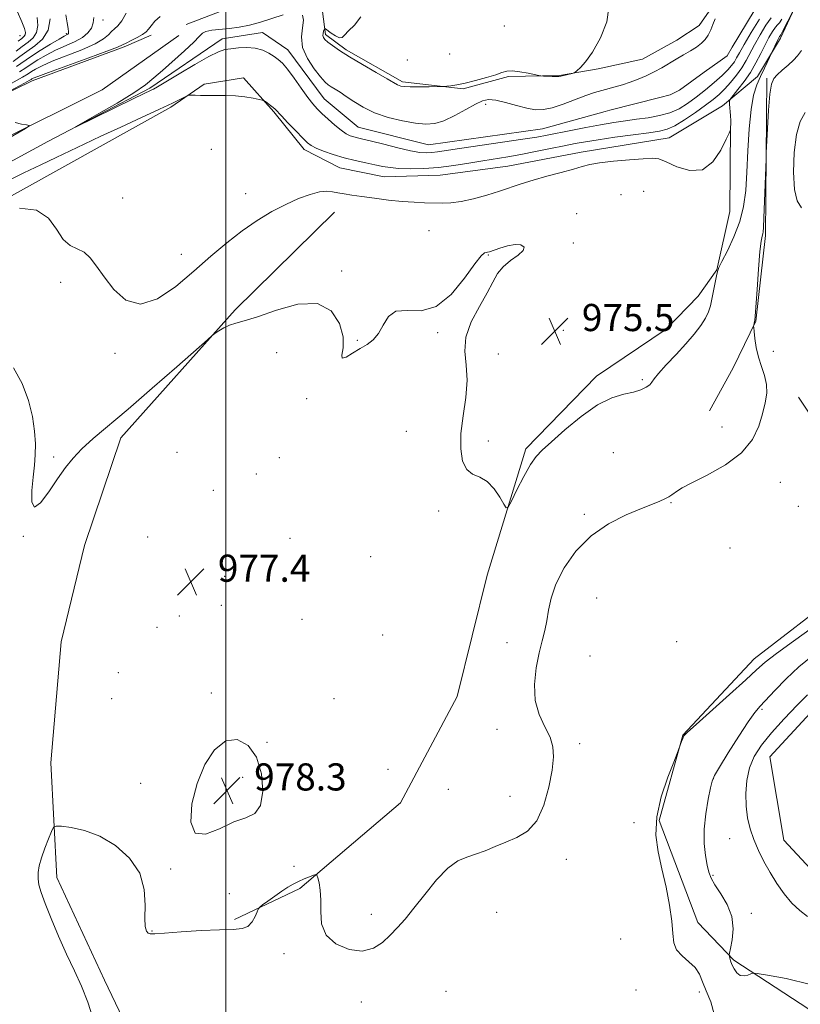
# Model space of a CAD drawing. Extents: x 2107300 to 2110200, y 354800 to 357700.
# Drawn here: x 2108439 to 2108669, y 355152 to 355443 of the extents above; entities that cross this region are included whole.
import ezdxf

# ---------------------------------------------------------------- set-up
doc = ezdxf.new("R2010")
doc.units = 0
doc.header["$MEASUREMENT"] = 0
doc.linetypes.add('rvrstm', pattern=[117.1, 50, -3.9, 0.5, -3.9, 0.5, -3.9, 0.5, -3.9, 50])
for name, color, linetype, lineweight in [('32000', 7, 'Continuous', 0), ('DTM HARD BREAKLINE', 7, 'Continuous', 0), ('DTM SPOT ELEVATION', 2, 'Continuous', 13), ('INDEX CONTOUR', 41, 'Continuous', 13), ('INTERMEDIATE CONTOUR', 44, 'Continuous', 0), ('SPOT ELEVATION', 7, 'Continuous', 0), ('STREAM - RIVER SINGLE LINE', 142, 'rvrstm', 0)]:
    doc.layers.add(name, color=color, linetype=linetype, lineweight=lineweight)
doc.styles.add('Style-ITALICS', font='ITALICS.shx')

# ---------------------------------------------------------------- blocks, each defined once
blk = doc.blocks.new('SPOT')
at = {"layer": 'SPOT ELEVATION'}
for p, q in [((-3.91, -3.91), (3.82, 3.81)), ((-1.65, 3.77), (1.72, -3.93))]:
    blk.add_line(p, q, dxfattribs=at)

msp = doc.modelspace()

# ---------------------------------------------------------------- linework, layer by layer
at = {"layer": '32000', "flags": 128}
msp.add_lwpolyline([(2108500, 357500), (2108500, 355000)], dxfattribs=at)
at = {"layer": 'DTM HARD BREAKLINE'}
for points in [[(2108488.33, 355441.12, 970.45), (2108507.05, 355448.37, 971.87), (2108527.78, 355450.33, 970.45), (2108529.37, 355438.13, 972.28), (2108535.45, 355433.64, 972.28), (2108552.07, 355424.24, 972.28), (2108569.95, 355422.14, 971.87), (2108583.37, 355425.75, 971.87), (2108598.41, 355426.11, 972.08), (2108609.79, 355428.1, 971.87), (2108622.81, 355430.9, 971.67), (2108632.99, 355436.55, 971.47), (2108639.51, 355440.79, 971.06), (2108643.19, 355446.05, 970.55), (2108649.73, 355454.7, 969.77)], [(2108401.534, 355369.997, 974.535), (2108423.669, 355383.346, 974.06), (2108452.51, 355399.319, 973.205), (2108483.751, 355416.713, 972.255), (2108493.596, 355423.49, 971.78), (2108505.2, 355425.435, 971.685), (2108514.151, 355415.378, 972.16), (2108523.132, 355404.239, 972.445), (2108533.582, 355398.832, 972.825), (2108546.667, 355396.209, 972.92), (2108563.192, 355396.662, 972.825), (2108583.179, 355399.379, 973.205), (2108604.754, 355403.496, 973.395), (2108630.664, 355407.731, 973.015), (2108646.401, 355417.109, 973.68), (2108656.736, 355425.797, 975.295), (2108663.475, 355437.097, 976.34), (2108669.107, 355449.18, 975.865)], [(2108486.151, 355437.925, 970.64), (2108463.549, 355421.852, 971.495), (2108431.721, 355406.068, 972.255), (2108390.545, 355385.148, 972.255), (2108373.572, 355371.399, 973.015), (2108360.963, 355356.684, 973.585)], [(2108385.101, 355395.843, 972.92), (2108412.376, 355409.604, 972.825), (2108442.871, 355424.538, 971.495), (2108469.979, 355434.499, 971.685), (2108478.017, 355437.973, 971.59)], [(2108659.46, 355425.329, 977.765), (2108659.105, 355378.961, 978.24), (2108656.275, 355353.671, 978.05), (2108649.603, 355339.933, 977.575), (2108642.631, 355327.271, 977.195)], [(2108648.732, 355411.209, 973.965), (2108648.611, 355385.993, 974.63), (2108644.744, 355368.807, 975.96), (2108639.264, 355361.066, 975.39), (2108629.771, 355351.317, 975.2), (2108609.277, 355337.471, 975.675), (2108588.448, 355316.025, 975.77), (2108576.997, 355278.841, 976.245), (2108568.219, 355243.086, 976.055), (2108551.457, 355211.72, 976.815), (2108521.786, 355186.507, 978.24), (2108502.519, 355177.303, 977.86)], [(2108532.043, 355385.777, 974.915), (2108502.739, 355357.05, 975.865), (2108469.075, 355319.256, 976.53), (2108458.288, 355287.513, 977.195), (2108451.476, 355259.131, 977.48), (2108448.386, 355223.532, 977.48), (2108450.128, 355189.692, 978.43), (2108464.241, 355159.445, 978.525), (2108480.348, 355125.728, 979.095), (2108498.132, 355090.159, 979.665), (2108513.099, 355068.34, 980.615), (2108532.694, 355045.834, 979.855), (2108550.541, 355017.857, 979.95), (2108557.216, 355000, 980.311)], [(2108693.953, 355136.468, 980.425), (2108649.784, 355165.348, 982.23), (2108639.178, 355176.444, 980.52), (2108627.78, 355206.494, 980.235), (2108634.682, 355231.625, 979.95), (2108655.752, 355254.162, 979.285), (2108680.974, 355273.56, 978.905), (2108685.902, 355291.588, 979.475), (2108680.98, 355312.87, 978.81), (2108668.819, 355331.243, 978.335)], [(2108683.313, 355249.983, 984.974), (2108682.983, 355249.759, 984.985), (2108660.339, 355225.28, 985.365), (2108664.537, 355200.725, 985.175), (2108680.183, 355183.804, 985.745)]]:
    msp.add_polyline3d(points, dxfattribs=at)
at = {"layer": 'DTM SPOT ELEVATION'}
for p in [(2108463.82, 355442.42, 975.4), (2108582.071, 355440.662, 972.73), (2108439.28, 355437.78, 984.9), (2108452.926, 355438.382, 978.24), (2108565.94, 355432.41, 972.9), (2108553.48, 355430.63, 973.2), (2108576.55, 355417.57, 969.4), (2108495.749, 355404.301, 973.015), (2108505.866, 355391.294, 973.205), (2108616.52, 355390.94, 975.8), (2108623.18, 355391.93, 975.7), (2108469.573, 355390.027, 973.49), (2108603.41, 355385.32, 975.8), (2108559.845, 355380.304, 975.2), (2108602.43, 355376.7, 975.9), (2108486.837, 355373.422, 973.3), (2108577.34, 355373.17, 976.1), (2108534.19, 355368.48, 975.9), (2108451.279, 355365.126, 974.345), (2108619.22, 355357.76, 975.2), (2108562.42, 355350.27, 976.1), (2108599.49, 355350.99, 975.4), (2108538.772, 355348.007, 975.96), (2108467.307, 355344.149, 974.345), (2108515.015, 355344.374, 976.34), (2108580.36, 355344.04, 975.8), (2108661.42, 355344.74, 978.3), (2108622.81, 355336.39, 975.8), (2108523.792, 355330.788, 976.055), (2108553.16, 355321.17, 976.5), (2108646.31, 355322.46, 977.6), (2108577.4, 355318.37, 975.7), (2108485.58, 355315.06, 977.3), (2108614.26, 355314.93, 976.9), (2108449.24, 355313.68, 975.7), (2108515.76, 355313.47, 976.9), (2108508.96, 355308.64, 976.9), (2108663.46, 355306.22, 978.4), (2108496.33, 355303.78, 976.9), (2108631.19, 355300.14, 978.1), (2108562.78, 355297.76, 976.3), (2108668.75, 355299.14, 978.6), (2108605.73, 355296.7, 977.7), (2108440.32, 355290.273, 976.055), (2108476.9, 355290.05, 977.7), (2108518.95, 355289.7, 977.4), (2108648.63, 355286.78, 978.5), (2108542.66, 355284.23, 977.5), (2108499.62, 355278.46, 977.2), (2108609.3, 355272.09, 979.3), (2108498.64, 355269.88, 977.2), (2108486.25, 355266.79, 977.5), (2108522.42, 355265.8, 977.7), (2108479.74, 355263.47, 977.7), (2108546.27, 355261.2, 977.2), (2108582.88, 355258.91, 976.9), (2108632.88, 355259.22, 979.1), (2108607.32, 355255, 979.7), (2108468.261, 355250.103, 977.385), (2108466.302, 355242.458, 977.67), (2108495.69, 355244.1, 977.7), (2108531.88, 355242.43, 977.5), (2108658.057, 355239.315, 982.23), (2108579.94, 355233.37, 977.1), (2108512.13, 355229.54, 977.9), (2108604.32, 355229.17, 978.4), (2108504.97, 355219.24, 978.4), (2108547.79, 355221.63, 977.3), (2108474.849, 355217.48, 977.575), (2108643.707, 355218.86, 982.04), (2108565.56, 355215.64, 976.7), (2108583.79, 355213.64, 977.3), (2108620.36, 355205.88, 979.6), (2108648.532, 355201.099, 983.18), (2108520.09, 355192.95, 977.5), (2108600.36, 355195.05, 978.6), (2108483.7, 355192.21, 977.9), (2108643.6, 355190.35, 982.2), (2108501.03, 355184.91, 977.2), (2108542.92, 355178.81, 977.5), (2108579.88, 355179.41, 979.1), (2108654.88, 355179.15, 982.5), (2108478.213, 355173.925, 977.955), (2108616.42, 355171.6, 978.8), (2108517.18, 355167.28, 978.3), (2108564.87, 355156.16, 979.4), (2108620.93, 355156.51, 979.3), (2108639.63, 355155.99, 979.7), (2108539.98, 355152.98, 978.5)]:
    msp.add_point(p, dxfattribs=at)
at = {"layer": 'INDEX CONTOUR'}
for points in [[(2108437.259, 355430.246, 980), (2108439.223, 355431.684, 980), (2108441.278, 355433.164, 980), (2108443.64, 355434.813, 980), (2108445.919, 355436.839, 980), (2108447.573, 355439.468, 980), (2108448.216, 355442.792, 980)], [(2108657.297, 355442.651, 970), (2108654.87, 355438.748, 970), (2108652.78, 355435.198, 970), (2108651.417, 355432.779, 970), (2108650.58, 355431.259, 970), (2108649.915, 355430.155, 970), (2108649.104, 355429.042, 970), (2108647.947, 355427.731, 970), (2108646.277, 355426.094, 970), (2108644.008, 355424.067, 970), (2108641.37, 355421.847, 970), (2108638.671, 355419.693, 970), (2108636.132, 355417.826, 970), (2108633.616, 355416.297, 970), (2108630.895, 355415.111, 970), (2108627.812, 355414.26, 970), (2108624.488, 355413.651, 970), (2108621.111, 355413.176, 970), (2108617.795, 355412.729, 970), (2108614.346, 355412.228, 970), (2108610.496, 355411.594, 970), (2108606.121, 355410.788, 970), (2108601.679, 355409.918, 970), (2108594.723, 355408.514, 970), (2108591.682, 355407.958, 970), (2108587.521, 355407.294, 970), (2108581.552, 355406.414, 970), (2108568.916, 355404.591, 970), (2108562.423, 355403.612, 970), (2108560.744, 355403.398, 970), (2108559.169, 355403.307, 970), (2108557.215, 355403.433, 970), (2108554.455, 355403.9, 970), (2108550.678, 355404.766, 970), (2108546.534, 355405.809, 970), (2108542.892, 355406.743, 970), (2108540.399, 355407.351, 970), (2108538.826, 355407.715, 970), (2108537.721, 355407.989, 970), (2108536.682, 355408.333, 970), (2108535.499, 355408.92, 970), (2108534.011, 355409.929, 970), (2108532.138, 355411.451, 970), (2108530.126, 355413.229, 970), (2108528.302, 355414.917, 970), (2108526.879, 355416.306, 970), (2108525.611, 355417.726, 970), (2108524.137, 355419.642, 970), (2108522.218, 355422.332, 970), (2108520.106, 355425.316, 970), (2108518.175, 355427.926, 970), (2108516.687, 355429.674, 970), (2108515.463, 355430.786, 970), (2108514.215, 355431.669, 970), (2108512.698, 355432.624, 970), (2108510.854, 355433.529, 970), (2108508.672, 355434.155, 970), (2108506.197, 355434.344, 970), (2108503.696, 355434.221, 970), (2108501.495, 355433.979, 970), (2108499.734, 355433.71, 970), (2108497.83, 355433.096, 970), (2108495.016, 355431.718, 970), (2108490.851, 355429.357, 970), (2108486.192, 355426.591, 970), (2108479.819, 355422.764, 970), (2108478.627, 355422.082, 970), (2108477.986, 355421.758, 970), (2108475.7, 355420.669, 970), (2108472.71, 355419.221, 970), (2108455.691, 355410.903, 970), (2108455.683, 355410.967, 970), (2108462.514, 355414.842, 970), (2108467.929, 355417.977, 970), (2108472.864, 355420.978, 970), (2108476.299, 355423.328, 970), (2108478.791, 355425.351, 970), (2108481.294, 355427.588, 970), (2108487.821, 355433.356, 970), (2108490.555, 355435.906, 970), (2108492.138, 355437.598, 970), (2108493.076, 355438.564, 970), (2108494.132, 355439.082, 970), (2108495.9, 355439.402, 970), (2108501.029, 355439.932, 970), (2108503.918, 355440.336, 970), (2108506.953, 355440.931, 970), (2108510.19, 355441.78, 970), (2108516.884, 355443.934, 970)], [(2108522.568, 355443.842, 970), (2108522.865, 355442.362, 970), (2108522.59, 355440.183, 970), (2108522.297, 355437.456, 970), (2108522.632, 355434.356, 970), (2108524.024, 355431.101, 970), (2108526.015, 355428.065, 970), (2108527.929, 355425.66, 970), (2108529.262, 355424.165, 970), (2108530.193, 355423.319, 970), (2108531.075, 355422.728, 970), (2108532.204, 355422.048, 970), (2108533.667, 355421.147, 970), (2108535.494, 355419.943, 970), (2108537.732, 355418.406, 970), (2108540.484, 355416.714, 970), (2108543.868, 355415.097, 970), (2108547.888, 355413.749, 970), (2108552.092, 355412.723, 970), (2108555.914, 355412.036, 970), (2108558.967, 355411.725, 970), (2108561.591, 355411.914, 970), (2108564.307, 355412.743, 970), (2108567.462, 355414.249, 970), (2108570.718, 355416.045, 970), (2108573.564, 355417.641, 970), (2108575.675, 355418.637, 970), (2108577.481, 355419.002, 970), (2108579.598, 355418.8, 970), (2108582.449, 355418.132, 970), (2108585.684, 355417.255, 970), (2108588.756, 355416.462, 970), (2108591.296, 355416.012, 970), (2108593.626, 355416.019, 970), (2108596.24, 355416.559, 970), (2108599.465, 355417.638, 970), (2108606.157, 355420.22, 970), (2108608.716, 355421.105, 970), (2108610.801, 355421.714, 970), (2108614.764, 355422.753, 970), (2108616.934, 355423.382, 970), (2108619.214, 355424.13, 970), (2108621.57, 355425.018, 970), (2108623.943, 355426.036, 970), (2108626.268, 355427.167, 970), (2108628.497, 355428.387, 970), (2108632.802, 355430.923, 970), (2108634.944, 355432.154, 970), (2108636.976, 355433.339, 970), (2108638.758, 355434.476, 970), (2108640.187, 355435.578, 970), (2108641.308, 355436.728, 970), (2108642.203, 355438.021, 970), (2108642.948, 355439.521, 970), (2108643.601, 355441.154, 970), (2108644.212, 355442.812, 970)], [(2108670.769, 355415.181, 980), (2108669.349, 355412.533, 980), (2108668.286, 355408.705, 980), (2108667.591, 355403.398, 980), (2108667.336, 355397.568, 980), (2108667.609, 355392.492, 980), (2108668.445, 355389.11, 980), (2108669.676, 355387.034, 980)], [(2108672.948, 355263.42, 980), (2108667.337, 355259.405, 980), (2108662.346, 355255.744, 980), (2108659.022, 355253.137, 980), (2108656.459, 355250.887, 980), (2108653.258, 355247.943, 980), (2108648.496, 355243.641, 980), (2108638.665, 355234.842, 980), (2108636.117, 355232.516, 980), (2108635.07, 355231.411, 980), (2108634.71, 355230.715, 980), (2108634.375, 355229.798, 980), (2108633.49, 355227.289, 980), (2108633.063, 355226.207, 980), (2108632.065, 355223.725, 980), (2108630.316, 355219.246, 980), (2108628.384, 355213.504, 980), (2108627.025, 355207.561, 980), (2108626.795, 355202.225, 980), (2108627.458, 355197.282, 980), (2108628.583, 355192.262, 980), (2108629.777, 355186.873, 980), (2108630.817, 355181.53, 980), (2108631.522, 355176.825, 980), (2108631.824, 355173.198, 980), (2108632.113, 355170.486, 980), (2108632.894, 355168.374, 980), (2108634.49, 355166.571, 980), (2108636.501, 355164.887, 980), (2108638.349, 355163.157, 980), (2108639.619, 355161.225, 980), (2108640.564, 355158.969, 980), (2108641.603, 355156.28, 980), (2108642.948, 355153.075, 980), (2108643.975, 355149.401, 980)]]:
    msp.add_polyline3d(points, dxfattribs=at)
at = {"layer": 'INTERMEDIATE CONTOUR'}
for points in [[(2108667.317, 355445.364, 976), (2108664.108, 355439.043, 976), (2108663.602, 355438.095, 976), (2108663.373, 355437.713, 976), (2108663.263, 355437.568, 976), (2108663.135, 355437.374, 976), (2108662.94, 355437.022, 976), (2108662.655, 355436.444, 976), (2108661.106, 355433.059, 976), (2108658.783, 355428.244, 976), (2108657.636, 355425.807, 976), (2108656.551, 355423.31, 976), (2108655.604, 355420.282, 976), (2108654.849, 355416.101, 976), (2108654.316, 355410.406, 976), (2108653.939, 355403.909, 976), (2108653.625, 355397.588, 976), (2108653.257, 355392.182, 976), (2108652.629, 355387.477, 976), (2108651.507, 355383.023, 976), (2108649.786, 355378.541, 976), (2108647.862, 355374.439, 976), (2108646.257, 355371.297, 976), (2108645.348, 355369.461, 976), (2108644.934, 355368.33, 976), (2108644.67, 355367.071, 976), (2108644.282, 355365.07, 976), (2108643.793, 355362.61, 976), (2108643.296, 355360.194, 976), (2108642.837, 355358.191, 976), (2108642.262, 355356.426, 976), (2108641.37, 355354.586, 976), (2108639.989, 355352.414, 976), (2108638.079, 355349.874, 976), (2108635.631, 355346.981, 976), (2108632.732, 355343.825, 976), (2108629.855, 355340.779, 976), (2108627.57, 355338.287, 976), (2108626.26, 355336.659, 976), (2108625.567, 355335.663, 976), (2108624.949, 355334.935, 976), (2108623.939, 355334.184, 976), (2108622.386, 355333.426, 976), (2108620.212, 355332.754, 976), (2108617.356, 355332.144, 976), (2108613.804, 355331.108, 976), (2108609.559, 355329.042, 976), (2108604.743, 355325.62, 976), (2108599.972, 355321.613, 976), (2108595.986, 355318.07, 976), (2108593.286, 355315.697, 976), (2108591.439, 355313.827, 976), (2108589.773, 355311.452, 976), (2108587.802, 355307.912, 976), (2108585.786, 355303.945, 976), (2108584.171, 355300.637, 976), (2108583.244, 355298.858, 976), (2108582.674, 355298.615, 976), (2108581.971, 355299.7, 976), (2108580.752, 355301.815, 976), (2108579.059, 355304.302, 976), (2108577.038, 355306.413, 976), (2108574.856, 355307.658, 976), (2108572.755, 355308.576, 976), (2108570.997, 355309.963, 976), (2108569.803, 355312.454, 976), (2108569.236, 355316.038, 976), (2108569.32, 355320.542, 976), (2108569.983, 355325.735, 976), (2108570.782, 355331.153, 976), (2108571.177, 355336.273, 976), (2108570.862, 355340.731, 976), (2108570.442, 355344.811, 976), (2108570.756, 355348.957, 976), (2108572.366, 355353.454, 976), (2108574.734, 355357.969, 976), (2108577.048, 355362.006, 976), (2108578.726, 355365.2, 976), (2108580.094, 355367.688, 976), (2108581.708, 355369.733, 976), (2108583.906, 355371.55, 976), (2108586.149, 355373.15, 976), (2108587.679, 355374.494, 976), (2108587.918, 355375.532, 976), (2108587.004, 355376.174, 976), (2108585.258, 355376.315, 976), (2108583.02, 355375.922, 976), (2108580.73, 355375.236, 976), (2108577.713, 355374.16, 976), (2108577.124, 355373.981, 976), (2108576.762, 355373.931, 976), (2108576.288, 355373.799, 976), (2108575.314, 355372.93, 976), (2108573.438, 355370.558, 976), (2108570.392, 355366.33, 976), (2108566.454, 355361.556, 976), (2108562.039, 355357.961, 976), (2108557.565, 355356.718, 976), (2108553.457, 355356.799, 976), (2108550.147, 355356.627, 976), (2108547.907, 355355.037, 976), (2108546.378, 355352.525, 976), (2108545.043, 355350.001, 976), (2108543.477, 355348.159, 976), (2108541.634, 355346.817, 976), (2108539.557, 355345.581, 976), (2108537.366, 355344.21, 976), (2108535.464, 355343.094, 976), (2108534.328, 355342.779, 976), (2108534.222, 355343.698, 976), (2108534.565, 355345.83, 976), (2108534.564, 355349.043, 976), (2108533.513, 355353.016, 976), (2108531.068, 355356.697, 976), (2108526.971, 355358.846, 976), (2108521.231, 355358.642, 976), (2108514.904, 355356.933, 976), (2108509.311, 355354.982, 976), (2108505.44, 355353.765, 976), (2108502.934, 355353.106, 976), (2108501.105, 355352.537, 976), (2108499.411, 355351.715, 976), (2108497.902, 355350.781, 976), (2108496.775, 355349.998, 976), (2108495.994, 355349.413, 976), (2108494.591, 355348.211, 976), (2108485.565, 355340.25, 976), (2108478.306, 355333.889, 976), (2108471.15, 355327.708, 976), (2108460.921, 355319.1, 976), (2108457.556, 355316.084, 976), (2108454.94, 355313.344, 976), (2108452.685, 355310.507, 976), (2108450.389, 355307.219, 976), (2108447.808, 355303.41, 976), (2108445.338, 355300.16, 976), (2108443.533, 355298.834, 976), (2108442.785, 355300.341, 976), (2108442.822, 355303.768, 976), (2108443.21, 355307.744, 976), (2108443.578, 355311.206, 976), (2108443.806, 355314.32, 976), (2108443.839, 355317.558, 976), (2108443.606, 355321.302, 976), (2108442.968, 355325.57, 976), (2108441.774, 355330.288, 976), (2108439.908, 355335.275, 976), (2108437.414, 355339.917, 976)], [(2108539.786, 355443.416, 972), (2108537.882, 355440.95, 972), (2108536.131, 355439.206, 972), (2108535.023, 355437.982, 972), (2108534.301, 355437.294, 972), (2108533.519, 355437.214, 972), (2108532.367, 355437.74, 972), (2108531.07, 355438.579, 972), (2108529.376, 355439.795, 972), (2108529.118, 355439.86, 972), (2108528.99, 355439.614, 972), (2108528.825, 355439.125, 972), (2108528.667, 355438.502, 972), (2108528.615, 355437.869, 972), (2108528.768, 355437.302, 972), (2108529.224, 355436.707, 972), (2108530.082, 355435.942, 972), (2108531.455, 355434.881, 972), (2108533.516, 355433.448, 972), (2108536.454, 355431.582, 972), (2108540.278, 355429.306, 972), (2108544.287, 355426.989, 972), (2108547.605, 355425.087, 972), (2108550.557, 355423.367, 972), (2108551.063, 355423.117, 972), (2108551.623, 355422.952, 972), (2108552.607, 355422.832, 972), (2108554.345, 355422.762, 972), (2108556.983, 355422.744, 972), (2108559.915, 355422.759, 972), (2108563.742, 355422.803, 972), (2108564.464, 355422.836, 972), (2108565.141, 355422.911, 972), (2108566.297, 355423.063, 972), (2108568.079, 355423.355, 972), (2108570.538, 355423.857, 972), (2108573.617, 355424.602, 972), (2108576.822, 355425.469, 972), (2108579.55, 355426.3, 972), (2108581.404, 355426.955, 972), (2108582.816, 355427.352, 972), (2108584.424, 355427.43, 972), (2108586.654, 355427.169, 972), (2108589.088, 355426.729, 972), (2108592.246, 355426.072, 972), (2108592.898, 355425.972, 972), (2108593.614, 355425.929, 972), (2108596.196, 355425.817, 972), (2108597.427, 355425.785, 972), (2108598.207, 355425.802, 972), (2108598.738, 355425.882, 972), (2108602.08, 355426.708, 972), (2108602.576, 355426.844, 972), (2108602.947, 355427.05, 972), (2108603.509, 355427.503, 972), (2108604.526, 355428.412, 972), (2108606.045, 355430.121, 972), (2108608.059, 355433.005, 972), (2108610.412, 355437.207, 972), (2108612.343, 355441.927, 972), (2108612.944, 355446.132, 972)], [(2108433.154, 355419.857, 972), (2108440.646, 355423.853, 972), (2108442.019, 355424.601, 972), (2108442.607, 355424.939, 972), (2108442.838, 355425.088, 972), (2108443.214, 355425.284, 972), (2108444.549, 355425.821, 972), (2108447.732, 355427.003, 972), (2108459.553, 355431.276, 972), (2108464.953, 355433.248, 972), (2108468.054, 355434.439, 972), (2108469.534, 355435.094, 972), (2108470.579, 355435.637, 972), (2108472.095, 355436.392, 972), (2108473.878, 355437.296, 972), (2108475.447, 355438.184, 972), (2108476.465, 355438.954, 972), (2108477.172, 355439.743, 972), (2108477.95, 355440.75, 972), (2108479.105, 355442.086, 972), (2108480.626, 355443.525, 972)], [(2108660.767, 355443.107, 972), (2108659.235, 355440.875, 972), (2108657.5, 355438.037, 972), (2108655.867, 355435.156, 972), (2108653.385, 355430.475, 972), (2108652.116, 355428.365, 972), (2108650.559, 355426.183, 972), (2108648.825, 355424.042, 972), (2108647.1, 355422.121, 972), (2108645.479, 355420.519, 972), (2108643.705, 355419.013, 972), (2108641.429, 355417.302, 972), (2108638.461, 355415.209, 972), (2108635.229, 355413.057, 972), (2108632.32, 355411.294, 972), (2108630.068, 355410.235, 972), (2108627.819, 355409.656, 972), (2108624.667, 355409.2, 972), (2108620.041, 355408.589, 972), (2108614.711, 355407.871, 972), (2108609.778, 355407.172, 972), (2108606.025, 355406.579, 972), (2108602.948, 355406.014, 972), (2108599.723, 355405.358, 972), (2108595.75, 355404.536, 972), (2108591.334, 355403.642, 972), (2108587.005, 355402.814, 972), (2108583.141, 355402.146, 972), (2108575.773, 355400.964, 972), (2108571.621, 355400.264, 972), (2108567.183, 355399.561, 972), (2108562.675, 355398.99, 972), (2108558.319, 355398.658, 972), (2108554.352, 355398.559, 972), (2108551.017, 355398.659, 972), (2108548.437, 355398.923, 972), (2108546.248, 355399.313, 972), (2108543.968, 355399.792, 972), (2108541.229, 355400.338, 972), (2108538.125, 355400.986, 972), (2108534.867, 355401.79, 972), (2108531.678, 355402.766, 972), (2108528.83, 355403.791, 972), (2108526.612, 355404.704, 972), (2108525.163, 355405.437, 972), (2108524.04, 355406.289, 972), (2108522.654, 355407.65, 972), (2108520.613, 355409.744, 972), (2108518.315, 355412.124, 972), (2108516.356, 355414.179, 972), (2108514.496, 355416.167, 972), (2108513.94, 355416.674, 972), (2108513.191, 355417.264, 972), (2108511.678, 355418.375, 972), (2108511.246, 355418.66, 972), (2108510.752, 355418.833, 972), (2108509.774, 355419.043, 972), (2108508.002, 355419.39, 972), (2108505.596, 355419.785, 972), (2108502.827, 355420.093, 972), (2108499.953, 355420.214, 972), (2108497.168, 355420.21, 972), (2108494.653, 355420.178, 972), (2108492.562, 355420.195, 972), (2108490.953, 355420.248, 972), (2108489.86, 355420.305, 972), (2108489.244, 355420.318, 972), (2108488.774, 355420.198, 972), (2108488.05, 355419.841, 972), (2108486.673, 355419.138, 972), (2108484.269, 355417.954, 972), (2108480.469, 355416.151, 972), (2108475.13, 355413.683, 972), (2108469.025, 355410.88, 972), (2108463.152, 355408.168, 972), (2108458.252, 355405.862, 972), (2108449.929, 355401.887, 972), (2108445.467, 355399.778, 972), (2108440.44, 355397.372, 972), (2108434.713, 355394.534, 972)], [(2108436.685, 355423.717, 974), (2108440.082, 355425.616, 974), (2108441.744, 355426.621, 974), (2108442.708, 355427.264, 974), (2108443.899, 355427.998, 974), (2108445.795, 355428.974, 974), (2108448.763, 355430.267, 974), (2108457.504, 355433.699, 974), (2108461.429, 355435.433, 974), (2108463.94, 355436.915, 974), (2108465.354, 355438.121, 974), (2108466.26, 355439.066, 974), (2108467.152, 355439.828, 974), (2108468.159, 355440.742, 974), (2108469.317, 355442.203, 974), (2108470.621, 355444.432, 974)], [(2108438.135, 355433.222, 982), (2108439.968, 355434.626, 982), (2108441.714, 355435.899, 982), (2108443.191, 355437.207, 982), (2108444.188, 355438.779, 982), (2108444.552, 355440.783, 982), (2108444.348, 355443.151, 982)], [(2108438.226, 355428.718, 978), (2108442.447, 355431.616, 978), (2108445.268, 355433.425, 978), (2108448.287, 355435.28, 978), (2108450.825, 355436.794, 978), (2108452.375, 355437.682, 978), (2108453.436, 355438.262, 978), (2108453.604, 355438.451, 978), (2108453.654, 355438.915, 978), (2108453.544, 355439.91, 978), (2108453.252, 355441.624, 978), (2108452.83, 355443.956, 978)], [(2108438.779, 355436.191, 984), (2108439.824, 355437.016, 984), (2108440.467, 355437.58, 984), (2108440.803, 355438.09, 984), (2108440.888, 355438.773, 984), (2108440.627, 355439.934, 984), (2108439.89, 355441.9, 984), (2108438.606, 355444.852, 984)], [(2108663.902, 355442.691, 974), (2108663.186, 355441.657, 974), (2108662.629, 355441.049, 974), (2108662.015, 355440.337, 974), (2108661.174, 355439.1, 974), (2108660.13, 355437.327, 974), (2108658.955, 355435.115, 974), (2108657.696, 355432.568, 974), (2108656.296, 355429.817, 974), (2108654.671, 355427.002, 974), (2108652.809, 355424.286, 974), (2108650.99, 355421.918, 974), (2108649.563, 355420.173, 974), (2108648.782, 355419.184, 974), (2108648.514, 355418.523, 974), (2108648.531, 355417.624, 974), (2108648.751, 355414.306, 974), (2108648.842, 355412.757, 974), (2108648.876, 355411.852, 974), (2108648.869, 355411.46, 974), (2108648.818, 355411.042, 974), (2108648.741, 355410.059, 974), (2108648.686, 355409.839, 974), (2108648.375, 355409.127, 974), (2108647.54, 355407.314, 974), (2108645.962, 355404.126, 974), (2108643.613, 355400.643, 974), (2108640.514, 355398.285, 974), (2108636.792, 355398.042, 974), (2108633.006, 355399.213, 974), (2108629.824, 355400.667, 974), (2108627.634, 355401.503, 974), (2108625.71, 355401.728, 974), (2108623.046, 355401.574, 974), (2108618.995, 355401.243, 974), (2108614.323, 355400.816, 974), (2108610.155, 355400.344, 974), (2108607.266, 355399.853, 974), (2108605.026, 355399.275, 974), (2108602.459, 355398.517, 974), (2108598.868, 355397.525, 974), (2108594.675, 355396.388, 974), (2108590.583, 355395.232, 974), (2108587.1, 355394.149, 974), (2108580.658, 355392.005, 974), (2108576.908, 355390.84, 974), (2108572.995, 355389.755, 974), (2108569.364, 355388.948, 974), (2108566.337, 355388.556, 974), (2108563.727, 355388.472, 974), (2108558.533, 355388.604, 974), (2108555.5, 355388.726, 974), (2108551.987, 355388.972, 974), (2108547.967, 355389.386, 974), (2108543.837, 355389.897, 974), (2108540.104, 355390.402, 974), (2108537.153, 355390.826, 974), (2108534.88, 355391.186, 974), (2108533.06, 355391.525, 974), (2108531.452, 355391.846, 974), (2108529.747, 355391.995, 974), (2108527.62, 355391.781, 974), (2108524.826, 355391.05, 974), (2108521.445, 355389.807, 974), (2108517.636, 355388.099, 974), (2108513.545, 355385.958, 974), (2108509.253, 355383.374, 974), (2108504.823, 355380.32, 974), (2108500.292, 355376.786, 974), (2108495.577, 355372.812, 974), (2108490.566, 355368.448, 974), (2108485.23, 355363.937, 974), (2108479.87, 355360.283, 974), (2108474.869, 355358.679, 974), (2108470.545, 355359.897, 974), (2108466.953, 355363.028, 974), (2108464.081, 355366.741, 974), (2108461.864, 355369.925, 974), (2108460.022, 355372.35, 974), (2108458.219, 355374.006, 974), (2108456.207, 355375.013, 974), (2108454.082, 355376.016, 974), (2108452.024, 355377.789, 974), (2108450.07, 355380.77, 974), (2108447.673, 355384.062, 974), (2108444.144, 355386.433, 974), (2108439.137, 355387.006, 974)], [(2108439.154, 355427.167, 976), (2108441.006, 355428.371, 976), (2108442.577, 355429.44, 976), (2108444.583, 355430.711, 976), (2108447.041, 355432.127, 976), (2108449.794, 355433.53, 976), (2108455.389, 355436.017, 976), (2108457.686, 355437.262, 976), (2108459.336, 355438.622, 976), (2108460.374, 355440.084, 976), (2108460.899, 355441.61, 976), (2108461.033, 355443.193, 976)], [(2108669.678, 355433.49, 978), (2108668.548, 355431.896, 978), (2108667.327, 355430.563, 978), (2108665.755, 355429.116, 978), (2108664.051, 355427.636, 978), (2108662.553, 355426.317, 978), (2108661.514, 355425.181, 978), (2108660.849, 355423.558, 978), (2108660.392, 355420.605, 978), (2108660.007, 355415.873, 978), (2108659.688, 355410.487, 978), (2108659.331, 355403.316, 978), (2108659.253, 355401.454, 978), (2108658.63, 355384.151, 978), (2108658.512, 355381.324, 978), (2108658.415, 355379.992, 978), (2108658.291, 355379.396, 978), (2108658.097, 355378.769, 978), (2108657.822, 355377.301, 978), (2108657.463, 355374.172, 978), (2108657.033, 355368.983, 978), (2108656.602, 355363.016, 978), (2108656.059, 355355.118, 978), (2108655.963, 355353.963, 978), (2108655.899, 355353.583, 978), (2108655.636, 355352.489, 978), (2108655.597, 355352.245, 978), (2108655.622, 355351.767, 978), (2108655.732, 355350.646, 978), (2108655.957, 355348.61, 978), (2108656.358, 355345.939, 978), (2108657.007, 355343.05, 978), (2108657.91, 355340.28, 978), (2108658.817, 355337.636, 978), (2108659.414, 355335.047, 978), (2108659.464, 355332.423, 978), (2108659.028, 355329.6, 978), (2108658.245, 355326.395, 978), (2108657.137, 355322.709, 978), (2108655.259, 355318.765, 978), (2108652.052, 355314.867, 978), (2108647.272, 355311.302, 978), (2108641.933, 355308.277, 978), (2108637.366, 355305.982, 978), (2108634.556, 355304.522, 978), (2108633.112, 355303.663, 978), (2108631.503, 355302.533, 978), (2108630.553, 355301.943, 978), (2108629.399, 355301.318, 978), (2108627.932, 355300.627, 978), (2108625.797, 355299.724, 978), (2108622.58, 355298.43, 978), (2108618.065, 355296.569, 978), (2108612.832, 355293.962, 978), (2108607.663, 355290.431, 978), (2108603.222, 355285.932, 978), (2108599.724, 355280.96, 978), (2108597.267, 355276.148, 978), (2108595.861, 355271.992, 978), (2108595.145, 355268.452, 978), (2108594.665, 355265.357, 978), (2108594.054, 355262.49, 978), (2108593.278, 355259.473, 978), (2108592.389, 355255.884, 978), (2108591.497, 355251.465, 978), (2108590.952, 355246.61, 978), (2108591.162, 355241.878, 978), (2108592.356, 355237.716, 978), (2108594.052, 355234.136, 978), (2108595.591, 355231.038, 978), (2108596.441, 355228.24, 978), (2108596.591, 355225.218, 978), (2108596.158, 355221.364, 978), (2108595.229, 355216.355, 978), (2108593.756, 355211, 978), (2108591.662, 355206.395, 978), (2108588.929, 355203.343, 978), (2108585.785, 355201.481, 978), (2108582.518, 355200.16, 978), (2108579.37, 355198.861, 978), (2108576.401, 355197.608, 978), (2108573.622, 355196.559, 978), (2108571.006, 355195.734, 978), (2108568.354, 355194.598, 978), (2108565.429, 355192.478, 978), (2108562.097, 355188.966, 978), (2108558.645, 355184.712, 978), (2108555.462, 355180.634, 978), (2108552.83, 355177.428, 978), (2108550.585, 355174.92, 978), (2108548.451, 355172.715, 978), (2108546.163, 355170.57, 978), (2108543.492, 355168.834, 978), (2108540.221, 355168.006, 978), (2108536.315, 355168.465, 978), (2108532.471, 355170.11, 978), (2108529.57, 355172.72, 978), (2108528.224, 355176.035, 978), (2108527.958, 355179.637, 978), (2108528.029, 355183.067, 978), (2108527.852, 355185.937, 978), (2108527.471, 355188.138, 978), (2108527.093, 355189.63, 978), (2108526.841, 355190.407, 978), (2108526.521, 355190.605, 978), (2108525.859, 355190.394, 978), (2108524.668, 355189.926, 978), (2108523.115, 355189.287, 978), (2108521.454, 355188.546, 978), (2108519.868, 355187.744, 978), (2108518.262, 355186.809, 978), (2108516.473, 355185.641, 978), (2108514.427, 355184.21, 978), (2108512.422, 355182.759, 978), (2108510.847, 355181.601, 978), (2108509.967, 355180.922, 978), (2108509.543, 355180.403, 978), (2108509.212, 355179.597, 978), (2108508.662, 355178.219, 978), (2108507.785, 355176.617, 978), (2108506.526, 355175.297, 978), (2108504.764, 355174.625, 978), (2108502.118, 355174.403, 978), (2108498.141, 355174.293, 978), (2108492.69, 355174.035, 978), (2108486.834, 355173.669, 978), (2108481.944, 355173.315, 978), (2108479.032, 355173.083, 978), (2108477.671, 355173.048, 978), (2108477.071, 355173.277, 978), (2108476.6, 355173.892, 978), (2108476.237, 355175.234, 978), (2108476.114, 355177.699, 978), (2108476.221, 355181.506, 978), (2108475.961, 355186.164, 978), (2108474.596, 355191.004, 978), (2108471.62, 355195.43, 978), (2108467.471, 355199.14, 978), (2108462.825, 355201.902, 978), (2108458.314, 355203.583, 978), (2108454.409, 355204.43, 978), (2108451.543, 355204.785, 978), (2108449.966, 355204.879, 978), (2108449.207, 355204.491, 978), (2108448.617, 355203.289, 978), (2108447.703, 355201.09, 978), (2108446.601, 355198.308, 978), (2108445.604, 355195.507, 978), (2108444.947, 355193.13, 978), (2108444.637, 355191.13, 978), (2108444.62, 355189.341, 978), (2108444.876, 355187.54, 978), (2108445.52, 355185.284, 978), (2108446.698, 355182.076, 978), (2108448.488, 355177.615, 978), (2108450.697, 355172.39, 978), (2108453.059, 355167.087, 978), (2108455.343, 355162.224, 978), (2108457.445, 355157.636, 978), (2108459.292, 355152.987, 978), (2108460.837, 355148.055, 978)], [(2108434.173, 355406.525, 972), (2108440.927, 355410.493, 972), (2108441.921, 355411.111, 972), (2108442.003, 355411.376, 972), (2108441.244, 355411.514, 972), (2108439.762, 355411.744, 972), (2108437.869, 355412.252, 972)], [(2108673.048, 355255.175, 982), (2108668.973, 355251.803, 982), (2108665.151, 355248.22, 982), (2108661.852, 355244.839, 982), (2108657.506, 355240.203, 982), (2108655.984, 355238.38, 982), (2108654.035, 355235.623, 982), (2108651.225, 355231.314, 982), (2108648.119, 355226.409, 982), (2108645.532, 355222.257, 982), (2108644.048, 355219.774, 982), (2108643.342, 355218.144, 982), (2108642.861, 355216.118, 982), (2108642.193, 355212.771, 982), (2108641.487, 355208.478, 982), (2108641.035, 355203.937, 982), (2108641.046, 355199.754, 982), (2108641.395, 355196.168, 982), (2108641.875, 355193.321, 982), (2108642.359, 355191.244, 982), (2108643.042, 355189.501, 982), (2108644.2, 355187.54, 982), (2108645.957, 355184.934, 982), (2108647.829, 355181.764, 982), (2108649.182, 355178.234, 982), (2108649.565, 355174.594, 982), (2108649.272, 355171.281, 982), (2108648.784, 355168.778, 982), (2108648.487, 355167.4, 982), (2108648.398, 355166.796, 982), (2108648.441, 355166.45, 982), (2108648.563, 355165.929, 982), (2108648.796, 355165.144, 982), (2108649.199, 355164.091, 982), (2108649.815, 355162.825, 982), (2108650.636, 355161.628, 982), (2108651.642, 355160.839, 982), (2108652.782, 355160.688, 982), (2108653.884, 355160.963, 982), (2108654.743, 355161.343, 982), (2108655.373, 355161.545, 982), (2108656.658, 355161.443, 982), (2108659.7, 355160.948, 982), (2108665.207, 355159.943, 982), (2108672.318, 355158.181, 982)], [(2108671.525, 355243.563, 984), (2108668.463, 355240.454, 984), (2108664.599, 355236.468, 984), (2108660.827, 355232.372, 984), (2108657.872, 355228.743, 984), (2108655.772, 355225.412, 984), (2108654.392, 355222.024, 984), (2108653.606, 355218.324, 984), (2108653.311, 355214.468, 984), (2108653.412, 355210.714, 984), (2108653.831, 355207.255, 984), (2108654.561, 355204.018, 984), (2108655.617, 355200.867, 984), (2108656.995, 355197.688, 984), (2108658.64, 355194.465, 984), (2108660.478, 355191.207, 984), (2108662.452, 355187.952, 984), (2108664.561, 355184.867, 984), (2108666.817, 355182.151, 984), (2108669.188, 355179.951, 984), (2108671.468, 355178.222, 984)], [(2108502.378, 355206.06, 978), (2108505.9, 355207.326, 978), (2108508.519, 355208.567, 978), (2108510.186, 355210.916, 978), (2108510.852, 355215.107, 978), (2108510.477, 355220.274, 978), (2108509.025, 355225.154, 978), (2108506.536, 355228.649, 978), (2108503.368, 355230.333, 978), (2108499.955, 355229.942, 978), (2108496.695, 355227.353, 978), (2108493.817, 355222.995, 978), (2108491.514, 355217.435, 978), (2108490.014, 355211.372, 978), (2108489.695, 355206.033, 978), (2108490.973, 355202.775, 978), (2108494.035, 355202.474, 978), (2108498.156, 355204.08, 978), (2108502.378, 355206.06, 978)]]:
    msp.add_polyline3d(points, dxfattribs=at)
at = {"layer": 'STREAM - RIVER SINGLE LINE'}
msp.add_polyline3d([(2108405.46, 355383.74, 970.24), (2108447.48, 355406.65, 970.07), (2108477.58, 355422.34, 969.77), (2108498.88, 355436.92, 969.39), (2108510.81, 355438.74, 969.32), (2108518.29, 355433.67, 969.36), (2108528.95, 355419.23, 969.21), (2108539.02, 355410.81, 969.09), (2108559.74, 355405.69, 968.96), (2108593.4, 355410.41, 968.96), (2108611.782, 355415.463, 968.316), (2108613.232, 355415.862, 968.316), (2108627.964, 355419.634, 968.316), (2108631.025, 355420.409, 968.316), (2108633.772, 355421.783, 968.316), (2108641.055, 355427.047, 968.316), (2108645.766, 355430.451, 968.316), (2108647.77, 355431.9, 968.316), (2108649.311, 355434.47, 968.316), (2108659.77, 355451.91, 968.06)], dxfattribs=at)

# ---------------------------------------------------------------- block references
at = {"layer": 'SPOT ELEVATION'}
for p in [(2108596.962, 355350.751, 975.458), (2108489.644, 355276.865, 977.422), (2108500.342, 355215.349, 978.285)]:
    msp.add_blockref('SPOT', p, dxfattribs=at)

# ---------------------------------------------------------------- texts
at = {"layer": 'SPOT ELEVATION', "style": 'Style-ITALICS'}
for s, p in [('975.5', (2108604.962, 355350.751, 975.458)), ('977.4', (2108497.644, 355276.865, 977.422)), ('978.3', (2108508.342, 355215.349, 978.285))]:
    msp.add_text(s, height=8, dxfattribs=at).set_placement(p)

doc.saveas('drawing.dxf')
